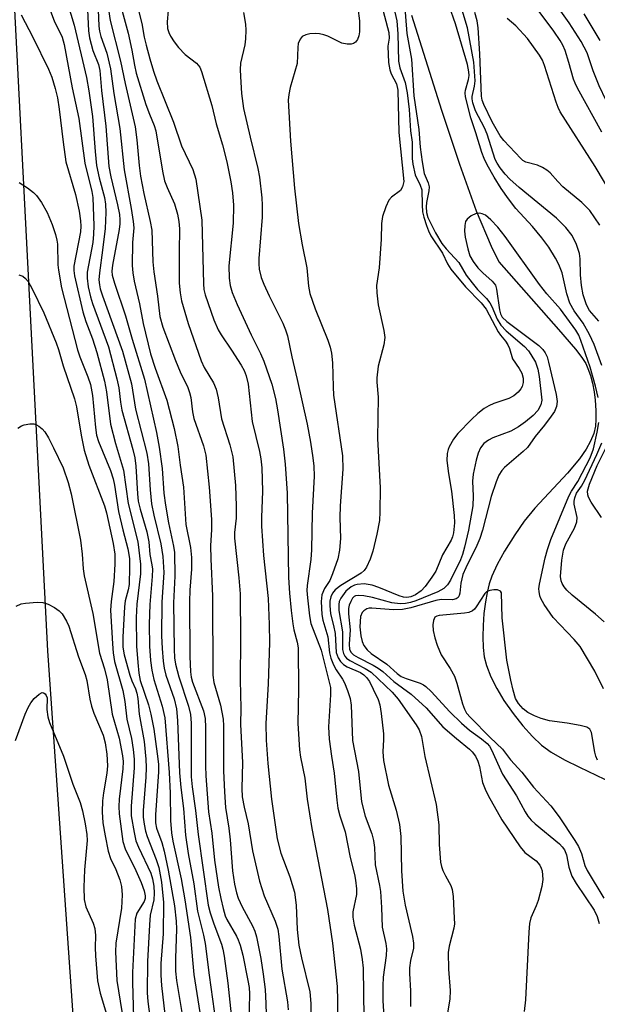
# Model space of a CAD drawing. Units: inches. Extents: x 1291760 to 1297760, y 489451 to 493452.
# Drawn here: x 1293126 to 1293242, y 491517 to 491714 of the extents above; entities that cross this region are included whole.
import ezdxf

# ---------------------------------------------------------------- set-up
doc = ezdxf.new("R2010")
doc.units = ezdxf.units.IN
doc.header["$MEASUREMENT"] = 0
for name, color, linetype in [('HYDRO-Single Line Stream', 4, 'Continuous'), ('NTRL-Trees', 3, 'Continuous'), ('Undefined', 1, 'Continuous')]:
    doc.layers.add(name, color=color, linetype=linetype)

msp = doc.modelspace()

# ---------------------------------------------------------------- linework, layer by layer
at = {"layer": 'HYDRO-Single Line Stream'}
msp.add_lwpolyline([(1293204.49, 491714.57), (1293210.48, 491695.56), (1293214.04, 491684.78), (1293217.42, 491675.47), (1293220.38, 491668.37), (1293221.94, 491665.29), (1293233.89, 491651.72), (1293237.26, 491647.8), (1293238.52, 491646.13), (1293239.29, 491644.92), (1293239.75, 491643.96), (1293240.25, 491642.55), (1293240.66, 491640.97), (1293240.97, 491639.28), (1293241.19, 491637.57), (1293241.34, 491635.56), (1293241.35, 491633.72), (1293241.24, 491632.4), (1293240.9, 491630.91), (1293240.26, 491629.37), (1293239.37, 491627.79), (1293238.04, 491625.87), (1293235.65, 491622.97), (1293229.16, 491615.99), (1293227, 491613.39), (1293225.12, 491610.67), (1293223.09, 491607.39), (1293221.62, 491604.74), (1293220.52, 491602.38), (1293220.01, 491600.88), (1293219.58, 491599.15), (1293219.24, 491597.26), (1293218.95, 491594.92), (1293218.78, 491592.56), (1293218.74, 491590.27), (1293218.81, 491588.14), (1293219.02, 491586.29), (1293219.45, 491584.52), (1293220.32, 491582.29), (1293221.52, 491579.94), (1293222.96, 491577.57), (1293224.81, 491574.92), (1293226.75, 491572.46), (1293228.68, 491570.32), (1293230.48, 491568.59), (1293232.38, 491567.19), (1293235.04, 491565.66), (1293238.03, 491564.18), (1293244.75, 491561.04)], dxfattribs=at)
at = {"layer": 'NTRL-Trees'}
msp.add_polyline3d([(1293041.76, 490246.73, 0), (1293024, 490403.6, 0), (1292986.37, 490608.56, 0), (1292992.12, 490648.77, 0), (1292991.08, 490689.61, 0), (1292988.27, 490800.44, 0), (1293010.68, 490965.95, 0), (1293063.96, 491034.02, 0), (1293123.15, 491118.37, 0), (1293158.67, 491201.25, 0), (1293131.82, 491587.49, 0), (1293121.16, 491793.35, 0)], dxfattribs=at)
at = {"layer": 'Undefined'}
for points, elevation in [([(1293272.5, 491642.42), (1293271.21, 491644.27), (1293270.32, 491646.14), (1293269.63, 491648.02), (1293268.15, 491653.46), (1293267.37, 491655.83), (1293264.42, 491662.77), (1293261.41, 491669.27), (1293259.81, 491672.02), (1293251.85, 491684), (1293244.46, 491695.5), (1293243.39, 491697.52), (1293241.98, 491700.45), (1293240.77, 491703.42), (1293239.6, 491707.02), (1293238.42, 491709.29), (1293235.98, 491713.03), (1293230.98, 491720.14)], 250), ([(1293135.28, 491718.58), (1293137.09, 491712.58), (1293139.5, 491702.14), (1293139.98, 491699.47), (1293140.75, 491694.34), (1293141.27, 491687.32), (1293141.55, 491684.5), (1293142.07, 491682.08), (1293143.12, 491678.12), (1293143.34, 491676.79), (1293143.39, 491675.1), (1293143.23, 491671.9), (1293142.74, 491667.62), (1293142.1, 491663.03), (1293142.02, 491661.67), (1293142.09, 491660.64), (1293142.25, 491659.88), (1293142.72, 491658.45), (1293146.73, 491647.38), (1293148.53, 491640.88), (1293149.31, 491635.83), (1293151.6, 491627), (1293151.9, 491624.86), (1293152.22, 491619.64), (1293152.54, 491616.85), (1293152.97, 491614.6), (1293154.38, 491608.88), (1293154.79, 491606.33), (1293154.96, 491603.11), (1293154.57, 491597.2), (1293154.53, 491590.49), (1293154.63, 491587.96), (1293154.87, 491585.4), (1293155.06, 491583.98), (1293155.35, 491582.64), (1293157.06, 491577.88), (1293157.5, 491575.85), (1293157.68, 491573.56), (1293158.08, 491563.11), (1293158.35, 491560.15), (1293158.88, 491555.95), (1293159.28, 491550.64), (1293159.81, 491546.94), (1293160.96, 491540.91), (1293161.68, 491535.44), (1293162.91, 491530.64), (1293163.24, 491528.94), (1293164.03, 491522.62), (1293165.4, 491513.01)], 262), ([(1293149.1, 491718.77), (1293150.6, 491712.9), (1293151.08, 491710.16), (1293151.43, 491708.6), (1293152.16, 491705.86), (1293152.94, 491703.36), (1293153.61, 491701.47), (1293156.93, 491693.21), (1293158.48, 491688.46), (1293160.75, 491683.73), (1293161.36, 491681.8), (1293162.56, 491673.61), (1293162.9, 491660.89), (1293163, 491659.7), (1293163.22, 491658.64), (1293164.97, 491653.69), (1293165.84, 491651.65), (1293166.41, 491650.68), (1293168.53, 491647.6), (1293170.45, 491644.59), (1293171.03, 491643.56), (1293171.46, 491642.49), (1293171.83, 491640.8), (1293172.62, 491633.32), (1293174.09, 491627.32), (1293174.38, 491625.86), (1293174.54, 491624.08), (1293174.73, 491619.42), (1293174.5, 491614.16), (1293174.53, 491612.43), (1293174.93, 491606.55), (1293175.81, 491597.93), (1293176.06, 491592.71), (1293176.07, 491589.11), (1293175.81, 491580.85), (1293175.39, 491572.97), (1293175.44, 491569.61), (1293175.76, 491564.97), (1293176.49, 491557.78), (1293177.65, 491549.86), (1293178.35, 491546.99), (1293180.18, 491542.28), (1293181.1, 491539.23), (1293181.41, 491536.61), (1293181.62, 491531.78), (1293181.99, 491528.62), (1293182.47, 491526.08), (1293184.14, 491519.26), (1293184.38, 491516.97), (1293184.38, 491514.63)], 252), ([(1293198.25, 491717.7), (1293199.98, 491711.14), (1293200.02, 491709.96), (1293199.73, 491708.36)], 244), ([(1293200.44, 491718.37), (1293201.54, 491713.48)], 242), ([(1293132.15, 491715.92), (1293133.06, 491713.43), (1293134.63, 491710.17), (1293135.08, 491708.75), (1293136.67, 491700.05), (1293137.98, 491693.91), (1293139.16, 491684.97), (1293140.58, 491679.29), (1293140.76, 491678.15), (1293140.98, 491672.45), (1293140.95, 491670.77), (1293140.76, 491669.1), (1293139.64, 491663.21), (1293139.64, 491661.96), (1293139.87, 491660.25), (1293140.29, 491658.29), (1293140.7, 491656.91), (1293143.95, 491648.28), (1293145.6, 491641.85), (1293145.98, 491640.04), (1293146.29, 491637.21), (1293146.56, 491635.57), (1293148.78, 491627.71), (1293149.17, 491626.08), (1293149.36, 491624.42), (1293149.7, 491618.9), (1293149.88, 491617.41), (1293150.27, 491615.78), (1293151.56, 491611.25), (1293151.96, 491609.29), (1293152.21, 491606.74), (1293152.6, 491604.69), (1293152.69, 491603.83), (1293152.63, 491602.37), (1293152.16, 491596.75), (1293152.03, 491592.81), (1293152.09, 491588.41), (1293152.31, 491585.54), (1293152.59, 491583.61), (1293152.98, 491581.71), (1293154.67, 491576.41), (1293155.15, 491574.07), (1293156.04, 491563.16), (1293156.23, 491559.04), (1293156.34, 491553.57), (1293156.5, 491551.11), (1293156.81, 491549.4), (1293158.42, 491541.91), (1293159.16, 491537.65), (1293160.28, 491530.13), (1293160.97, 491522.77), (1293162.2, 491515.14)], 264), ([(1293139.74, 491715.63), (1293139.94, 491711.47), (1293140.12, 491710.05), (1293140.77, 491707.53), (1293141.91, 491704.71), (1293142.22, 491703.51), (1293142.53, 491699.53), (1293143.36, 491692.38), (1293143.99, 491684.33), (1293144.38, 491682.24), (1293145.75, 491676.66), (1293146.09, 491674.75), (1293146.21, 491673.66), (1293146.2, 491672.86), (1293146.07, 491671.73), (1293144.69, 491664.58), (1293144.59, 491663.4), (1293144.68, 491662.57), (1293145.13, 491660.97), (1293147.33, 491654.45), (1293148.64, 491649.78), (1293151.1, 491641.8), (1293153.52, 491631.14), (1293154.07, 491628.21), (1293154.65, 491623.93), (1293155.01, 491619.02), (1293155.3, 491616.61), (1293155.91, 491613.06), (1293156.94, 491608.41), (1293157.14, 491607.11), (1293157.2, 491602.4), (1293156.88, 491597.05), (1293157.02, 491587.8), (1293157.11, 491586.09), (1293157.33, 491584.8), (1293157.97, 491582.3), (1293159.9, 491576.41), (1293160.31, 491574.76), (1293160.42, 491572.99), (1293160.46, 491562.28), (1293160.66, 491560.26), (1293161.34, 491555.56), (1293161.84, 491550.76), (1293163.85, 491536.62), (1293164.23, 491535.11), (1293164.94, 491532.9), (1293166.5, 491528.83), (1293166.77, 491527.85), (1293167.04, 491526.44), (1293167.8, 491521.05), (1293168.41, 491514.69)], 260), ([(1293141.85, 491715.66), (1293141.98, 491712.41), (1293142.1, 491711.36), (1293142.4, 491710.29), (1293143.59, 491706.96), (1293144.33, 491703.88), (1293144.96, 491698.91), (1293146.21, 491691.89), (1293147.05, 491683.66), (1293148.48, 491675.94), (1293148.87, 491673.33), (1293148.95, 491672.04), (1293148.71, 491669.14), (1293148.68, 491664.52), (1293148.77, 491663.09), (1293149.06, 491661.42), (1293150.09, 491656.86), (1293150.87, 491652.94), (1293152.34, 491646.89), (1293153.25, 491643.98), (1293155.55, 491637.61), (1293157.02, 491631.94), (1293157.76, 491628.31), (1293158.25, 491624.58), (1293158.94, 491620.23), (1293159.39, 491612.72), (1293160.28, 491608.16), (1293160.48, 491606.13), (1293160.52, 491603.78), (1293160.17, 491599.6), (1293160.1, 491597.34), (1293160.15, 491586.37), (1293160.28, 491583.3), (1293160.44, 491582.22), (1293160.7, 491581.23), (1293162.88, 491575.47), (1293163.24, 491573.92), (1293163.32, 491572.14), (1293163.29, 491564.49), (1293163.37, 491562.48), (1293163.92, 491555.26), (1293164.54, 491550.99), (1293165.11, 491545.64), (1293165.91, 491540.23), (1293166.34, 491537.94), (1293166.82, 491535.92), (1293167.23, 491534.51), (1293167.55, 491533.75), (1293169.48, 491530.43), (1293169.84, 491529.7), (1293170.23, 491528.59), (1293170.75, 491526.62), (1293171.79, 491521.58), (1293172.03, 491520.15), (1293172.13, 491518.9), (1293171.96, 491512.99)], 258), ([(1293143.74, 491717.04), (1293144.25, 491713.52), (1293146.33, 491705.41), (1293147.24, 491700.93), (1293149.22, 491692.28), (1293149.58, 491689.63), (1293150.05, 491684.51), (1293150.33, 491682.4), (1293150.99, 491678.92), (1293152.26, 491673.32), (1293152.57, 491671.59), (1293152.8, 491665.28), (1293152.95, 491663.28), (1293153.69, 491658.42), (1293154.19, 491654.31), (1293154.8, 491652.22), (1293157.31, 491645.52), (1293158.26, 491643.24), (1293159.76, 491640.12), (1293160.14, 491639.13), (1293160.38, 491638.15), (1293160.73, 491635.29), (1293161, 491633.91), (1293162.9, 491628.46), (1293163.34, 491626.59), (1293164.01, 491620.17), (1293164.5, 491613.71), (1293164.49, 491611.74), (1293164.33, 491608.45), (1293164.38, 491605.86), (1293164.72, 491598.39), (1293164.76, 491582.6), (1293164.96, 491581.12), (1293166.28, 491576.58), (1293166.84, 491573.84), (1293166.9, 491572.46), (1293166.91, 491563.49), (1293167.09, 491559.26), (1293167.33, 491556.12), (1293167.98, 491552), (1293168.25, 491549.7), (1293168.7, 491543.45), (1293169.1, 491540.82), (1293169.51, 491539.09), (1293169.86, 491538), (1293170.62, 491536.26), (1293172.72, 491532.46), (1293173.17, 491531.4), (1293173.52, 491530.3), (1293174.36, 491525.96), (1293174.85, 491522.84), (1293175.22, 491519.78), (1293175.39, 491516.97), (1293175.57, 491510.29)], 256), ([(1293146.42, 491716.12), (1293147.88, 491710.98), (1293148.58, 491707.57), (1293149.09, 491704.59), (1293149.48, 491702.96), (1293151.39, 491696.7), (1293152.09, 491694.77), (1293153.03, 491692.53), (1293153.38, 491691.47), (1293154.73, 491683.41), (1293155.13, 491681.45), (1293155.62, 491680.09), (1293157.11, 491676.88), (1293157.74, 491674.77), (1293157.96, 491673.31), (1293158.08, 491671.84), (1293158.02, 491667.31), (1293158.06, 491660.96), (1293158.22, 491659.04), (1293158.52, 491657.45), (1293159.87, 491652.93), (1293162.44, 491645.43), (1293163.03, 491644.12), (1293164.89, 491641.04), (1293165.47, 491639.77), (1293165.84, 491638.09), (1293166.51, 491633.87), (1293168.15, 491628.69), (1293168.75, 491626.28), (1293169.3, 491620.51), (1293169.44, 491616.39), (1293169.44, 491614.03), (1293169.09, 491611.15), (1293169.07, 491609.98), (1293170, 491602.07), (1293170.22, 491598.89), (1293170.3, 491589.87), (1293170.23, 491581.61), (1293170.35, 491576.03), (1293170.32, 491572.71), (1293170.7, 491565.14), (1293170.59, 491559.97), (1293170.66, 491558.25), (1293171.02, 491556.21), (1293171.83, 491552.91), (1293172.72, 491547.5), (1293174.11, 491541.42), (1293175.02, 491538.47), (1293177.23, 491533.45), (1293177.74, 491531.8), (1293177.95, 491530.34), (1293178.56, 491523.81), (1293179.7, 491517.27), (1293179.85, 491515.72)], 254), ([(1293193.72, 491715.98), (1293194.1, 491713.48), (1293194.07, 491711.25), (1293193.93, 491710.44), (1293193.68, 491709.75), (1293193.29, 491709.19), (1293192.91, 491708.94), (1293192.43, 491708.81), (1293191.64, 491708.77), (1293190.58, 491708.97), (1293187.75, 491710.35), (1293186.94, 491710.67), (1293186.12, 491710.88), (1293185.28, 491710.92), (1293184.15, 491710.82), (1293183.34, 491710.66), (1293182.64, 491710.34), (1293182.21, 491709.81), (1293181.86, 491708.89), (1293181.76, 491708.11), (1293181.62, 491704.93), (1293180.24, 491700.12), (1293179.95, 491698.73), (1293179.84, 491697.58), (1293180.27, 491689.41), (1293181.07, 491680.02), (1293181.9, 491672.95), (1293182.63, 491668.64), (1293183.53, 491664.08), (1293183.92, 491660.39), (1293184.18, 491658.93), (1293185.22, 491655.85), (1293187.74, 491649.62), (1293188.21, 491648.22), (1293188.5, 491646.97), (1293188.69, 491645.09), (1293188.8, 491640.24), (1293188.91, 491638.62), (1293190.72, 491626.44), (1293190.76, 491623.8), (1293190.21, 491616.44), (1293190.17, 491614.11), (1293190.27, 491609.94), (1293190.08, 491607.63), (1293189.75, 491605.89), (1293188.71, 491602.87), (1293188.13, 491601.55), (1293187.08, 491599.91), (1293186.58, 491598.69), (1293186.44, 491597.31), (1293186.59, 491594.73), (1293186.77, 491593.59), (1293187.74, 491590.26), (1293188.1, 491587.09), (1293188.36, 491586.02), (1293188.88, 491584.69), (1293189.39, 491583.67), (1293190.68, 491581.81), (1293191.09, 491581.09), (1293191.72, 491579.54), (1293192.23, 491577.95), (1293192.4, 491576.58), (1293192.67, 491569.56), (1293193.86, 491563.36), (1293194.49, 491557.27), (1293195.19, 491554.43), (1293196.57, 491550.9), (1293196.91, 491549.52), (1293197.06, 491548.12), (1293197.2, 491544.71), (1293198.08, 491540.52), (1293198.26, 491539.36), (1293198.48, 491536.17), (1293198.64, 491532.19), (1293199.36, 491528.93), (1293199.5, 491527.9), (1293199.44, 491526.57), (1293198.83, 491522.23), (1293198.74, 491520.47), (1293198.77, 491517.5), (1293199.09, 491512.35)], 246), ([(1293203.05, 491716.86), (1293203.52, 491710.92), (1293204.51, 491705.8), (1293204.92, 491698.42), (1293205.96, 491691.75), (1293206.22, 491688.17), (1293206.6, 491685.25), (1293207.03, 491682.95), (1293207.79, 491681.06), (1293207.99, 491680.28), (1293207.96, 491679.44), (1293207.49, 491677.13), (1293207.39, 491676.26), (1293207.46, 491675.14), (1293207.76, 491674.13), (1293209.27, 491671.08), (1293210.54, 491668.94), (1293211.39, 491667.89), (1293213.92, 491665.1), (1293215.42, 491662.62), (1293216.6, 491661.03), (1293217.69, 491659.73), (1293219.44, 491657.9), (1293220.11, 491657.04), (1293220.51, 491656.31), (1293221.57, 491653.8), (1293222.32, 491652.59), (1293223.4, 491651.47), (1293227.05, 491648.35), (1293227.84, 491647.46), (1293228.35, 491646.73), (1293229.23, 491645.17), (1293229.73, 491643.79), (1293229.98, 491642.35), (1293230.52, 491637.58), (1293230.35, 491636.66), (1293229.7, 491635.56), (1293228.77, 491634.55), (1293227.28, 491633.25), (1293225.84, 491632.28), (1293224.33, 491631.43), (1293220.74, 491630.04), (1293219.84, 491629.61), (1293218.95, 491628.95), (1293218.25, 491628.05), (1293217.82, 491627), (1293217.4, 491625.61), (1293216.8, 491622.82), (1293216.68, 491621.41), (1293216.83, 491618.39), (1293216.72, 491616.5), (1293215.84, 491611.61), (1293215.07, 491608.17), (1293214.69, 491606.75), (1293214.27, 491605.69), (1293212.25, 491601.59), (1293211.68, 491600.67), (1293210.92, 491599.92), (1293209.73, 491599.25), (1293205.32, 491597.49), (1293204.29, 491597.14), (1293203.29, 491596.92), (1293202.22, 491596.88), (1293200.56, 491597.06), (1293196.67, 491598.14), (1293194.92, 491598.48), (1293193.79, 491598.56), (1293193.29, 491598.46), (1293193.05, 491598.33), (1293192.72, 491598), (1293192.34, 491597.36), (1293192.05, 491596.62), (1293191.9, 491595.92), (1293191.91, 491594.87), (1293192.21, 491591.67), (1293192.03, 491588.79), (1293192.1, 491587.77), (1293192.42, 491587.12), (1293192.91, 491586.67), (1293193.79, 491586.15), (1293196.85, 491584.62), (1293197.82, 491584.03), (1293198.73, 491583.32), (1293200.97, 491581.33), (1293204.42, 491578.83), (1293207.43, 491576.07), (1293210.77, 491572.3), (1293213.45, 491569.94), (1293216.08, 491567.83), (1293216.63, 491567.3), (1293217.26, 491566.41), (1293217.74, 491565.41), (1293218.04, 491564.34), (1293218.69, 491561.13), (1293219.17, 491559.83), (1293219.79, 491558.56), (1293222.52, 491553.7), (1293226.17, 491548.26), (1293227.12, 491547.16), (1293229.37, 491545.48), (1293230.12, 491544.64), (1293230.42, 491544), (1293230.57, 491543.46), (1293230.74, 491541.76), (1293230.54, 491540.35), (1293229.8, 491537.56), (1293229.42, 491536.47), (1293228.36, 491534.1), (1293228.06, 491532.97), (1293227.91, 491531.22), (1293227.29, 491517.68), (1293226.98, 491515.38)], 240), ([(1293242.53, 491644.56), (1293240.98, 491648.7), (1293240.06, 491650.75), (1293238.79, 491652.98), (1293236.97, 491655.45), (1293236.15, 491657), (1293235.53, 491658.84), (1293234.58, 491663.07), (1293233.92, 491664.7), (1293233.26, 491665.99), (1293231.92, 491668.17), (1293230.51, 491670.04), (1293228.65, 491672.32), (1293225.33, 491675.92), (1293223.84, 491677.88), (1293222.43, 491679.92), (1293220.99, 491682.2), (1293219.58, 491684.65), (1293218.98, 491685.89), (1293218.53, 491687.13), (1293217.37, 491691.04), (1293216.31, 491694.04), (1293215.3, 491698.24), (1293215.22, 491699.07), (1293215.25, 491699.6), (1293215.89, 491701.73), (1293216, 491702.52), (1293215.97, 491703.28), (1293215.64, 491704.72), (1293213.3, 491712.87), (1293212, 491716.44)], 240), ([(1293241.93, 491653.41), (1293240.06, 491655.54), (1293239.7, 491656.11), (1293239.37, 491656.85), (1293238.79, 491658.68), (1293238.45, 491660.52), (1293238.24, 491662.63), (1293238.16, 491665.85), (1293238.03, 491666.9), (1293237.44, 491668.74), (1293236.59, 491670.51), (1293235.31, 491672.11), (1293233.48, 491674), (1293226.02, 491680.13), (1293224.15, 491681.78), (1293223.2, 491682.81), (1293222.18, 491684.08), (1293221.59, 491684.97), (1293221.22, 491685.71), (1293219.62, 491690.79), (1293219.05, 491692.06), (1293217.3, 491695.44), (1293216.73, 491697.05), (1293216.59, 491697.87), (1293216.59, 491698.35), (1293217.09, 491700.39), (1293217.19, 491701.42), (1293216.95, 491705.2), (1293215.68, 491712.05), (1293213.98, 491717.56)], 242), ([(1293242.54, 491691.2), (1293237.64, 491699.99), (1293237.17, 491700.98), (1293236.88, 491701.78), (1293235.93, 491705.14), (1293235.17, 491707.55), (1293234.71, 491708.61), (1293234.19, 491709.54), (1293232.93, 491711.36), (1293229.39, 491716.1)], 248), ([(1293126.46, 491714.66), (1293128.82, 491710.18), (1293131.93, 491703.79), (1293132.59, 491702.16), (1293133.28, 491699.94), (1293133.7, 491698.06), (1293134.08, 491695.8), (1293134.84, 491689.21), (1293135.39, 491685.24), (1293137.31, 491678.7), (1293138.03, 491675.4), (1293138.33, 491673.47), (1293138.39, 491672.37), (1293138.32, 491671.26), (1293137.01, 491664.4), (1293136.98, 491663.5), (1293137.1, 491662.48), (1293138.77, 491655.27), (1293139.41, 491653.32), (1293140.72, 491649.84), (1293141.59, 491647.14), (1293143.1, 491641.39), (1293143.52, 491639.27), (1293144.3, 491632.79), (1293145.29, 491628.9), (1293146.91, 491623.59), (1293147.83, 491616.94), (1293149.79, 491609.28), (1293150.31, 491604.78), (1293150.33, 491602.88), (1293149.59, 491596.82), (1293149.43, 491594.17), (1293149.52, 491588.38), (1293149.77, 491585.11), (1293149.98, 491583.03), (1293150.26, 491581.57), (1293151.92, 491576.67), (1293152.38, 491574.81), (1293152.99, 491571.83), (1293153.65, 491566.9), (1293153.88, 491564.83), (1293153.89, 491563.29), (1293153.28, 491554.68), (1293153.28, 491553.1), (1293153.51, 491552.03), (1293154.58, 491549.13), (1293155.07, 491547.41), (1293155.85, 491543.64), (1293157.1, 491536.49), (1293157.45, 491533.44), (1293157.53, 491531.79), (1293157.28, 491526.04), (1293157.31, 491523.39), (1293157.54, 491521.57), (1293158.73, 491514.33)], 266), ([(1293155.82, 491715.5), (1293155.63, 491713.26), (1293155.72, 491711.94), (1293155.95, 491711.14), (1293156.3, 491710.39), (1293157.05, 491709.22), (1293157.88, 491708.1), (1293159.27, 491706.74), (1293161.53, 491704.97), (1293162.15, 491704.18), (1293162.5, 491703.29), (1293164.56, 491696.5), (1293165.44, 491692.88), (1293166.69, 491688.63), (1293167.55, 491685.24), (1293168.39, 491681.28), (1293168.73, 491679.04), (1293168.88, 491676.57), (1293168.86, 491673.01), (1293168, 491664.46), (1293168.05, 491661.98), (1293168.24, 491660.55), (1293168.66, 491659.14), (1293169.64, 491656.73), (1293172.45, 491650.65), (1293174.31, 491646.9), (1293174.95, 491645.38), (1293176.58, 491640.79), (1293177.27, 491637.94), (1293177.71, 491635.66), (1293178.92, 491627.79), (1293179.21, 491624.83), (1293179.63, 491619), (1293179.89, 491602.14), (1293180.08, 491598.99), (1293180.41, 491595.53), (1293180.77, 491592.85), (1293180.99, 491591.68), (1293181.66, 491589.19), (1293181.83, 491588.09), (1293181.88, 491579.76), (1293181.76, 491572.95), (1293182.1, 491567.65), (1293182.31, 491566.2), (1293183.17, 491562.03), (1293183.62, 491557.84), (1293184.59, 491551.96), (1293187.72, 491535.77), (1293188.71, 491529.01), (1293189.61, 491520.38), (1293189.71, 491517.5), (1293189.59, 491509.26)], 250), ([(1293170.87, 491715.11), (1293171.3, 491712.76), (1293171.4, 491711.58), (1293171.32, 491709.82), (1293171.14, 491708.67), (1293170.32, 491704.98), (1293170.25, 491703.72), (1293170.3, 491702.33), (1293170.53, 491698.93), (1293170.92, 491695.95), (1293172.22, 491690.18), (1293173.79, 491683.9), (1293174.07, 491682.16), (1293174.54, 491678.06), (1293174.64, 491676.59), (1293174.65, 491674.22), (1293173.95, 491665.93), (1293173.95, 491664.85), (1293174.06, 491663.79), (1293174.46, 491662.14), (1293174.96, 491660.8), (1293176.04, 491658.43), (1293178.74, 491652.99), (1293179.3, 491651.67), (1293179.7, 491650.45), (1293180.56, 491646.25), (1293181.66, 491641.7), (1293183.6, 491632.77), (1293184.27, 491629.23), (1293184.76, 491626.08), (1293184.95, 491624.38), (1293185.02, 491622.41), (1293184.64, 491615.03), (1293184.49, 491607.68), (1293184.33, 491605.71), (1293183.62, 491600.57), (1293183.58, 491599.55), (1293183.68, 491598.05), (1293184.09, 491594.48), (1293184.38, 491592.92), (1293186.41, 491587.63), (1293188.3, 491580.12), (1293188.31, 491578.69), (1293187.86, 491572.3), (1293188.02, 491569.8), (1293188.46, 491566.38), (1293189.03, 491563), (1293189.53, 491557.63), (1293189.75, 491556.01), (1293190.14, 491554.46), (1293191.23, 491551.3), (1293192.2, 491546.18), (1293193.06, 491542.75), (1293193.27, 491541.61), (1293193.46, 491539.91), (1293193.47, 491538.78), (1293192.76, 491535.28), (1293192.73, 491534.21), (1293193.02, 491532.63), (1293194.29, 491527.82), (1293194.63, 491525.78), (1293194.83, 491524.03), (1293194.92, 491514.07)], 248), ([(1293242.14, 491672.56), (1293240.12, 491675.5), (1293238.52, 491677.1), (1293234.72, 491680.26), (1293233.7, 491681.29), (1293232.19, 491683.04), (1293231.56, 491683.59), (1293230.63, 491684.15), (1293229.64, 491684.58), (1293227.32, 491685.17), (1293226.76, 491685.51), (1293226.34, 491685.89), (1293222.95, 491689.55), (1293222.21, 491690.46), (1293220.61, 491693.25), (1293218.93, 491696.73), (1293218.63, 491697.56), (1293218.47, 491698.39), (1293218.17, 491706.86), (1293217.83, 491712.06), (1293217.6, 491713.48), (1293217.13, 491715.11)], 244), ([(1293246.99, 491674.58), (1293241.21, 491684.31), (1293234.2, 491695.24), (1293233.76, 491696.14), (1293233.37, 491697.21), (1293231.08, 491704.53), (1293230.66, 491705.56), (1293230.09, 491706.57), (1293227.68, 491709.95), (1293225.3, 491712.44), (1293223.59, 491713.9)], 246), ([(1293242.19, 491709.53), (1293239.01, 491714.84)], 252), ([(1293201.54, 491713.48), (1293201.76, 491710.84), (1293201.89, 491705.38), (1293202.18, 491704.03), (1293203.23, 491701.11), (1293203.61, 491699.03), (1293204.01, 491695.74), (1293204.27, 491691.48), (1293204.6, 491689.2), (1293204.61, 491685.95), (1293204.72, 491684.82), (1293205.19, 491682.63), (1293206.22, 491680.56), (1293206.52, 491679.67), (1293206.58, 491676.65), (1293206.69, 491675.28), (1293206.93, 491674.16), (1293207.46, 491672.51), (1293207.88, 491671.43), (1293208.37, 491670.46), (1293210.65, 491667.01), (1293211.68, 491664.87), (1293212.31, 491663.8), (1293215.24, 491660.28), (1293218.41, 491657.03), (1293219.39, 491655.77), (1293221.77, 491651.28), (1293222.24, 491650.59), (1293223.26, 491649.39), (1293223.73, 491648.66), (1293224.05, 491647.9), (1293224.69, 491645.86), (1293226, 491643.95), (1293226.5, 491643.02), (1293226.79, 491642), (1293226.81, 491641.15), (1293226.63, 491640.35), (1293226.35, 491639.86), (1293225.79, 491639.21), (1293224.9, 491638.44), (1293223.9, 491637.92), (1293220.94, 491636.91), (1293219.93, 491636.49), (1293219, 491635.94), (1293217.71, 491634.93), (1293216.46, 491633.75), (1293213.74, 491630.94), (1293212.9, 491629.78), (1293212.03, 491628.27), (1293211.8, 491627.74), (1293211.6, 491626.93), (1293211.54, 491625.53), (1293211.86, 491622.93), (1293212.47, 491619.41), (1293213.01, 491614.53), (1293213.07, 491613.08), (1293212.85, 491611.06), (1293212.66, 491610.27), (1293212.4, 491609.6), (1293210.67, 491606.66), (1293209.32, 491603.39), (1293208.56, 491602.18), (1293207.2, 491600.31), (1293206.41, 491599.49), (1293205.27, 491598.7), (1293204.34, 491598.28), (1293203.54, 491598.15), (1293202.86, 491598.23), (1293202.04, 491598.49), (1293197.94, 491600.16), (1293196.6, 491600.6), (1293195.03, 491600.86), (1293193.63, 491600.74), (1293193.1, 491600.59), (1293192.39, 491600.24), (1293191.34, 491599.41), (1293190.35, 491598.03), (1293190.05, 491597.35), (1293189.93, 491596.74), (1293189.97, 491595.57), (1293190.69, 491591.29), (1293190.71, 491587.73), (1293190.9, 491586.94), (1293191.16, 491586.44), (1293191.5, 491586), (1293192.17, 491585.51), (1293195.22, 491583.96), (1293196.4, 491583.19), (1293200.61, 491579.21), (1293201.84, 491577.78), (1293205.42, 491572.69), (1293206.04, 491571.68), (1293206.51, 491570.37), (1293207.15, 491566.37), (1293209.39, 491556.74), (1293209.91, 491552.65), (1293210.01, 491548.78), (1293210.27, 491545.23), (1293210.46, 491544.37), (1293210.77, 491543.55), (1293211.27, 491542.48), (1293212.36, 491540.54), (1293212.64, 491539.77), (1293212.83, 491538.36), (1293213.04, 491534.02), (1293213.05, 491532.87), (1293212.97, 491532.02), (1293211.98, 491528.41), (1293211.8, 491527.18), (1293211.86, 491523.84), (1293212.22, 491519.53), (1293212.16, 491517.81), (1293211.24, 491512.36)], 242), ([(1293199.73, 491708.36), (1293199.91, 491705.09), (1293200.12, 491703.64), (1293200.4, 491702.88), (1293201.46, 491700.85), (1293201.76, 491699.56), (1293201.95, 491691.09), (1293202.94, 491681.31), (1293202.68, 491680.23), (1293202.25, 491679.52), (1293200.5, 491678.19), (1293199.98, 491677.56), (1293199.37, 491676.26), (1293198.7, 491674.33), (1293198.49, 491672.94), (1293198.4, 491669.82), (1293198.04, 491664.04), (1293197.5, 491660.5), (1293197.55, 491659.03), (1293197.82, 491656.66), (1293198.97, 491651.52), (1293199.17, 491650.1), (1293198.98, 491648.67), (1293197.79, 491644.39), (1293197.53, 491642.06), (1293197.53, 491641.18), (1293197.82, 491638.22), (1293197.71, 491629.9), (1293198.21, 491620.05), (1293198.17, 491615.3), (1293198.08, 491613.53), (1293197.58, 491610.78), (1293196.73, 491607.41), (1293196.2, 491605.77), (1293195.5, 491604.23), (1293195.04, 491603.56), (1293194.42, 491603.03), (1293190.38, 491600.57), (1293189.23, 491599.65), (1293188.69, 491598.98), (1293188.35, 491598.24), (1293188.17, 491597.43), (1293188.15, 491596.57), (1293188.32, 491594.84), (1293188.9, 491592.52), (1293189.2, 491590.92), (1293189.44, 491587.16), (1293189.82, 491586.07), (1293190.27, 491585.33), (1293190.86, 491584.73), (1293191.6, 491584.3), (1293194.3, 491583.11), (1293194.97, 491582.67), (1293195.49, 491582.15), (1293196.08, 491581.32), (1293196.85, 491579.84), (1293197.82, 491577.75), (1293198.18, 491576.67), (1293198.44, 491574.95), (1293198.88, 491570.9), (1293198.89, 491569.76), (1293198.76, 491567.25), (1293198.88, 491565.52), (1293199.87, 491560.61), (1293201.41, 491555.59), (1293202.05, 491552.77), (1293202.32, 491550.35), (1293202.49, 491543.51), (1293202.77, 491539.4), (1293203.21, 491536.62), (1293204.68, 491530.34), (1293204.91, 491529.03), (1293204.87, 491528.01), (1293204.26, 491525.52), (1293204.08, 491524.1), (1293204.08, 491522.93), (1293204.27, 491519.49), (1293204.25, 491516.35)], 244), ([(1293126.07, 491681.15), (1293127.75, 491680.03), (1293128.9, 491679.11), (1293129.53, 491678.5), (1293130.53, 491677.1), (1293131.67, 491675.09), (1293132.67, 491672.7), (1293133.31, 491670.74), (1293133.6, 491669.6), (1293133.71, 491668.79), (1293133.81, 491664.68), (1293133.9, 491663.56), (1293134.55, 491660.08), (1293137.71, 491647.64), (1293138.19, 491646.25), (1293139.81, 491642.26), (1293140.3, 491640.73), (1293140.71, 491638.52), (1293141.33, 491632.12), (1293141.55, 491630.58), (1293141.91, 491629.33), (1293144.29, 491623.53), (1293144.83, 491621.9), (1293145.11, 491620.59), (1293145.93, 491615.34), (1293146.77, 491611.7), (1293147.76, 491607.85), (1293148.1, 491605.91), (1293148.14, 491604.2), (1293148.02, 491600.75), (1293147.88, 491599.67), (1293147.28, 491597.44), (1293147.12, 491596.3), (1293146.78, 491590.21), (1293146.81, 491588.23), (1293147.08, 491586.66), (1293148.18, 491582.61), (1293148.57, 491581.48), (1293149.3, 491579.86), (1293149.58, 491579.01), (1293149.76, 491577.91), (1293150.08, 491574.79), (1293151.04, 491569.35), (1293151.36, 491565.84), (1293151.44, 491564.12), (1293151.38, 491562.18), (1293150.85, 491555.52), (1293150.86, 491554.19), (1293151.02, 491552.82), (1293151.29, 491551.44), (1293151.63, 491550.33), (1293153.44, 491545.75), (1293153.97, 491544.14), (1293154.53, 491541.24), (1293154.92, 491537.15), (1293154.86, 491530.9), (1293154.39, 491524.98), (1293154.35, 491522.6), (1293154.49, 491520.53), (1293155.38, 491513.02)], 268), ([(1293241.8, 491638.11), (1293241.26, 491640.42), (1293240.19, 491644.17), (1293238.34, 491649.55), (1293237.91, 491650.57), (1293237.3, 491651.61), (1293234.23, 491655.78), (1293231.55, 491658.85), (1293230.09, 491660.72), (1293223.19, 491670.33), (1293221.75, 491672.22), (1293220.36, 491673.69), (1293219.24, 491674.57), (1293218.6, 491674.89), (1293218.17, 491675.01), (1293217.43, 491674.94), (1293216.43, 491674.47), (1293215.58, 491673.78), (1293215.3, 491673.33), (1293215.11, 491672.54), (1293215.06, 491671.39), (1293215.22, 491670.2), (1293215.72, 491667.85), (1293216.15, 491666.44), (1293216.78, 491665.33), (1293217.73, 491664.08), (1293218.72, 491663.05), (1293220.61, 491661.39), (1293221.26, 491660.57), (1293221.49, 491659.77), (1293222.05, 491655.66), (1293222.27, 491654.87), (1293222.62, 491654.2), (1293223.53, 491653.36), (1293229.91, 491648.56), (1293230.74, 491647.75), (1293231.22, 491647.04), (1293231.57, 491646.28), (1293231.88, 491645.2), (1293233.39, 491638.74), (1293233.59, 491637.32), (1293233.47, 491636.3), (1293233.04, 491635.3), (1293232.42, 491634.37), (1293231.06, 491632.58), (1293229.18, 491630.33), (1293227.65, 491628.13), (1293226.83, 491627.32), (1293223.1, 491624.15), (1293222.53, 491623.53), (1293221.94, 491622.58), (1293221.39, 491621.3), (1293220.43, 491618.36), (1293218.68, 491611.59), (1293218.14, 491609.91), (1293217.57, 491608.56), (1293215.34, 491604.09), (1293214.77, 491602.74), (1293214.35, 491601.01), (1293214.17, 491599.03), (1293214.03, 491598.54), (1293213.78, 491598.14), (1293213.41, 491597.86), (1293212.68, 491597.68), (1293210.42, 491597.71), (1293209.32, 491597.56), (1293204.36, 491596.1), (1293202.65, 491595.71), (1293200.9, 491595.68), (1293196.54, 491596.02), (1293196.03, 491595.99), (1293195.55, 491595.86), (1293194.93, 491595.49), (1293194.61, 491595.15), (1293194.29, 491594.32), (1293194.18, 491592.24), (1293194.37, 491590.49), (1293194.65, 491589.36), (1293194.97, 491588.57), (1293195.61, 491587.68), (1293196.41, 491586.91), (1293199.54, 491584.8), (1293201.61, 491582.96), (1293202.44, 491582.35), (1293203.41, 491581.92), (1293206.18, 491581.03), (1293206.91, 491580.67), (1293207.34, 491580.37), (1293208.38, 491579.35), (1293212.16, 491575.25), (1293214.48, 491573.01), (1293216.04, 491571.63), (1293218.48, 491569.9), (1293219.6, 491568.92), (1293220.05, 491568.39), (1293220.47, 491567.69), (1293221.97, 491564.25), (1293222.69, 491562.81), (1293225.47, 491558.45), (1293227.21, 491555.25), (1293227.75, 491554.4), (1293228.39, 491553.61), (1293229.18, 491552.87), (1293234.06, 491548.88), (1293234.61, 491548.31), (1293235.08, 491547.68), (1293235.49, 491546.65), (1293235.92, 491544.22), (1293236.54, 491542.43), (1293237.39, 491540.97), (1293240.96, 491535.63), (1293241.57, 491534.38), (1293241.97, 491532.93)], 238), ([(1293126.03, 491662.68), (1293126.77, 491662.41), (1293127.34, 491661.95), (1293127.83, 491661.35), (1293128.68, 491659.83), (1293130.97, 491655.04), (1293133.48, 491649.09), (1293133.94, 491647.71), (1293134.86, 491644.47), (1293137.14, 491637.86), (1293137.55, 491636.25), (1293138.45, 491630.62), (1293139.06, 491627.59), (1293140.02, 491624.61), (1293143.13, 491616.45), (1293143.51, 491615.05), (1293144.88, 491608.93), (1293145.19, 491606.79), (1293145.17, 491604.79), (1293144.98, 491601.36), (1293144.42, 491597.33), (1293144.33, 491595.61), (1293144.72, 491588.85), (1293144.87, 491587.09), (1293145.13, 491585.35), (1293146.76, 491579.53), (1293147.16, 491577.35), (1293147.56, 491573.81), (1293148.5, 491569.96), (1293148.88, 491567.77), (1293149.02, 491565.8), (1293149.03, 491564.1), (1293148.42, 491556.38), (1293148.48, 491554.51), (1293149.03, 491551.14), (1293149.4, 491549.51), (1293149.91, 491548.22), (1293152.35, 491542.99), (1293152.72, 491541.87), (1293152.97, 491540.42), (1293153.05, 491539.01), (1293152.97, 491537.7), (1293152.28, 491534.6), (1293152.09, 491532.7), (1293151.71, 491525.37), (1293151.63, 491519.11), (1293151.75, 491517.38), (1293152.39, 491512.76)], 270), ([(1293242.87, 491579.89), (1293241.14, 491583.39), (1293238.16, 491588.31), (1293237, 491589.74), (1293232.8, 491594.16), (1293231, 491596.72), (1293230.3, 491597.94), (1293230.11, 491598.47), (1293229.97, 491599.32), (1293229.96, 491599.9), (1293230.07, 491600.79), (1293231.19, 491606.07), (1293231.64, 491607.76), (1293232.3, 491609.74), (1293235.93, 491618.39), (1293236.45, 491619.4), (1293237.71, 491621.31), (1293238.62, 491622.99), (1293240.18, 491626.05), (1293240.86, 491627.84), (1293241.6, 491631.2), (1293241.92, 491633.16)], 238), ([(1293125.83, 491631.97), (1293126.51, 491632.45), (1293127.04, 491632.66), (1293128.18, 491632.86), (1293129.02, 491632.85), (1293129.54, 491632.69), (1293130.01, 491632.41), (1293130.66, 491631.87), (1293131.21, 491631.24), (1293131.93, 491630.06), (1293132.94, 491628.07), (1293134.83, 491624.04), (1293135.89, 491621.12), (1293136.47, 491618.89), (1293138.3, 491609.61), (1293138.65, 491606.83), (1293138.83, 491603.9), (1293139.05, 491602.47), (1293140.77, 491594.91), (1293142.13, 491587.03), (1293143.1, 491583.88), (1293143.65, 491581.7), (1293144.63, 491574.81), (1293146.02, 491570.03), (1293146.69, 491566.5), (1293146.82, 491565.32), (1293146.8, 491563.85), (1293146.06, 491557.83), (1293145.96, 491556.35), (1293146.08, 491554.88), (1293146.8, 491549.32), (1293147.24, 491547.87), (1293149.35, 491543.56), (1293150.43, 491541.14), (1293151.05, 491539.47), (1293151.26, 491538.47), (1293151.22, 491537.93), (1293151.03, 491537.35), (1293149.59, 491535.03), (1293149.27, 491533.85), (1293148.73, 491523.13), (1293148.72, 491521.17), (1293148.89, 491514.16)], 272), ([(1293243.01, 491593.27), (1293241.28, 491594.79), (1293236.56, 491598.63), (1293235.52, 491599.63), (1293235, 491600.28), (1293234.57, 491600.97), (1293234.38, 491601.48), (1293234.27, 491602.31), (1293234.51, 491605.57), (1293234.86, 491607.58), (1293235.34, 491608.85), (1293237.04, 491612.03), (1293237.54, 491613.29), (1293237.57, 491614.12), (1293237.01, 491616.79), (1293236.99, 491617.37), (1293237.12, 491618.1), (1293237.49, 491618.98), (1293238.43, 491620.39), (1293239.09, 491621.58), (1293241.53, 491626.71), (1293242.51, 491629.05)], 240), ([(1293242.45, 491614.12), (1293240.41, 491617.2), (1293239.85, 491618.2), (1293239.7, 491618.69), (1293239.67, 491619.37), (1293240.08, 491620.82), (1293241.59, 491624.52), (1293244.3, 491630.01)], 242), ([(1293241.64, 491565.59), (1293241.33, 491566.38), (1293241.12, 491567.23), (1293240.45, 491571.13), (1293240.14, 491571.81), (1293239.52, 491572.2), (1293238.18, 491572.56), (1293235.59, 491573.04), (1293232.06, 491573.47), (1293230.41, 491573.91), (1293229.05, 491574.47), (1293227.74, 491575.16), (1293226.83, 491575.87), (1293225.85, 491576.93), (1293225.29, 491577.92), (1293224.77, 491579.61), (1293224.3, 491581.6), (1293223.56, 491585.62), (1293222.63, 491594.09), (1293222.45, 491599.05), (1293222.26, 491599.42), (1293221.69, 491599.67), (1293220.93, 491599.69), (1293220.15, 491599.56), (1293219.46, 491599.25), (1293219.14, 491598.93), (1293217.43, 491596.25), (1293217.08, 491595.81), (1293216.67, 491595.46), (1293215.91, 491595.17), (1293215.06, 491595.02), (1293209.98, 491594.57), (1293209.51, 491594.43), (1293209.14, 491594.19), (1293208.85, 491593.53), (1293208.77, 491592.7), (1293208.83, 491591.52), (1293209.16, 491590.05), (1293209.61, 491588.62), (1293210.42, 491586.7), (1293212.24, 491583.96), (1293213.05, 491582.4), (1293213.51, 491581.04), (1293214.7, 491576.86), (1293215.08, 491575.78), (1293215.5, 491575.03), (1293216.25, 491574.16), (1293220.2, 491570.12), (1293222.64, 491567.81), (1293224.28, 491565.68), (1293226.56, 491563.19), (1293228.89, 491560.2), (1293232.35, 491556.45), (1293234.02, 491554.25), (1293237.1, 491549.58), (1293237.84, 491548.32), (1293238.43, 491546.97), (1293239.14, 491544.56), (1293239.56, 491543.56), (1293242.91, 491538.03)], 236), ([(1293125.44, 491596.42), (1293126.47, 491596.84), (1293127.31, 491597.03), (1293129.66, 491597.19), (1293130.82, 491597.14), (1293131.89, 491596.8), (1293133.14, 491596.11), (1293134.07, 491595.46), (1293134.63, 491594.85), (1293135.51, 491593.43), (1293135.98, 491592.41), (1293137.89, 491586.28), (1293139.25, 491582.73), (1293139.57, 491581.53), (1293140.19, 491577.8), (1293140.54, 491576.38), (1293141.01, 491575.03), (1293142.83, 491570.62), (1293143.27, 491569.07), (1293143.6, 491566.84), (1293143.69, 491564.51), (1293143.57, 491563.02), (1293142.92, 491559.1), (1293142.75, 491557.45), (1293142.67, 491555.29), (1293142.8, 491553.06), (1293143.22, 491550.49), (1293143.88, 491547.42), (1293144.35, 491545.95), (1293145.4, 491543.77), (1293146.19, 491541.66), (1293146.51, 491540.32), (1293146.68, 491538.69), (1293146.52, 491536.03), (1293145.38, 491529.02), (1293145.35, 491527.3), (1293145.6, 491521.52), (1293146.92, 491513.26)], 274), ([(1293125.32, 491569.53), (1293127.29, 491574.83), (1293127.86, 491576.11), (1293128.38, 491577.05), (1293129.07, 491577.93), (1293130.07, 491578.84), (1293130.67, 491579.11), (1293130.96, 491579.08), (1293131.24, 491578.9), (1293131.49, 491578.53), (1293131.63, 491578.08), (1293131.61, 491575.76), (1293131.82, 491574.29), (1293132.1, 491573.14), (1293134.93, 491566.38), (1293136.77, 491560.81), (1293138.23, 491557.15), (1293138.7, 491555.48), (1293139.23, 491552.89), (1293139.59, 491550.73), (1293139.67, 491549.56), (1293139.12, 491543.71), (1293138.97, 491540.19), (1293139.04, 491537.72), (1293139.4, 491536.3), (1293140.85, 491533.05), (1293141.2, 491531.96), (1293141.33, 491530.58), (1293141.26, 491528.15), (1293141.31, 491526.51), (1293141.75, 491521.5), (1293142.25, 491519), (1293143.55, 491514.84)], 276)]:
    msp.add_lwpolyline(points, dxfattribs=dict(at, elevation=elevation))

doc.saveas('drawing.dxf')
